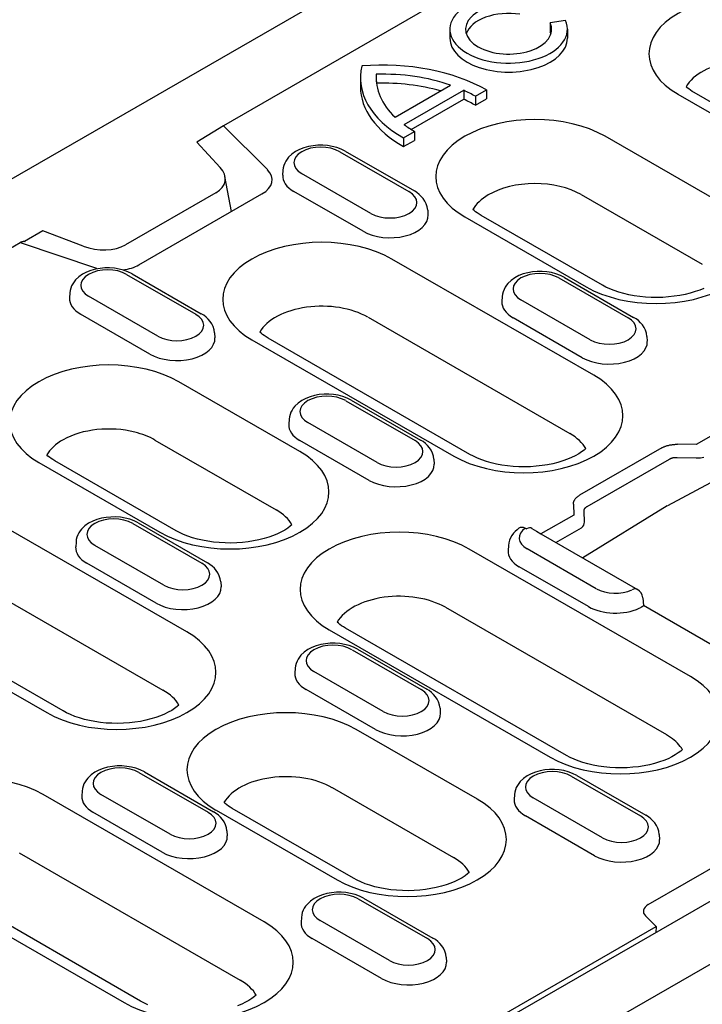
# Model space of a CAD drawing. Extents: x 2966 to 4408, y 1102 to 3018.
# Drawn here: x 3056 to 3126, y 1368 to 1470 of the extents above; entities that cross this region are included whole.
import ezdxf

# ---------------------------------------------------------------- set-up
doc = ezdxf.new("R2010")
doc.units = 0
doc.header["$LTSCALE"] = 8
doc.header["$MEASUREMENT"] = 0
doc.layers.add('DUENN-18', color=94, linetype='CONTINUOUS')
doc.layers.add('SICHTBAR', color=7, linetype='CONTINUOUS')

msp = doc.modelspace()

# ---------------------------------------------------------------- linework, layer by layer
at = {"layer": 'DUENN-18'}
for p, q in [((3275.78, 1573.2), (3076.95, 1458.69)), ((3112.22, 1469.53), (3110.66, 1469.29)), ((3110.66, 1469.29), (3110.66, 1468.37)), ((3100.31, 1468.63), (3100.31, 1467.71)), ((3112.43, 1468.63), (3112.43, 1467.71)), ((3091.08, 1463.61), (3091.08, 1462.7)), ((3092.71, 1463.99), (3092.71, 1463.23)), ((3094.65, 1459.58), (3100.38, 1462.88)), ((3095.58, 1458.8), (3101.73, 1462.34)), ((3101.73, 1462.34), (3101.73, 1461.42)), ((3102.94, 1461.72), (3104.09, 1462.38)), ((3104.09, 1462.38), (3104.09, 1461.46)), ((3148.32, 1448.96), (3125.51, 1462.1)), ((3096.32, 1458.31), (3101.73, 1461.42)), ((3102.94, 1461.72), (3102.94, 1460.8)), ((3102.94, 1460.8), (3104.09, 1461.46)), ((3123.83, 1461.93), (3146.64, 1448.8)), ((3076.95, 1458.69), (3074.21, 1456.99)), ((3081.5, 1454.16), (3076.95, 1458.69)), ((3095.52, 1457.44), (3096.66, 1458.1)), ((3096.66, 1458.1), (3096.66, 1457.18)), ((3074.21, 1456.99), (3076.61, 1454.39)), ((3095.52, 1457.44), (3095.52, 1456.53)), ((3095.52, 1456.53), (3096.66, 1457.18)), ((3128.81, 1450.4), (3116.31, 1457.6)), ((3088.95, 1456.01), (3096.09, 1451.9)), ((3089.51, 1456.07), (3096.65, 1451.96)), ((3083.09, 1454.1), (3083.06, 1453.59)), ((3077.79, 1449.85), (3077.11, 1453.46)), ((3092.16, 1449.64), (3085.02, 1453.75)), ((3091.35, 1447.8), (3084.21, 1451.91)), ((3076.18, 1451.77), (3066.84, 1446.4)), ((3068.23, 1444.34), (3080.92, 1451.65)), ((3113.84, 1451.59), (3126.34, 1444.4)), ((3098.02, 1449.98), (3098.05, 1449.48)), ((3101.86, 1449.28), (3114.35, 1442.08)), ((3116.03, 1442.25), (3103.54, 1449.44)), ((3058.34, 1447.85), (3056.43, 1446.74)), ((3062.5, 1446.27), (3058.34, 1447.85)), ((2978.6, 1402.06), (3056, 1446.63)), ((3056, 1446.63), (3063.88, 1444.01)), ((3115.16, 1432.95), (3094.33, 1444.94)), ((3066.97, 1443.36), (3074.11, 1439.24)), ((3067.53, 1443.41), (3074.67, 1439.3)), ((3111.56, 1442.99), (3118.7, 1438.88)), ((3112.12, 1443.05), (3119.26, 1438.93)), ((3061.12, 1441.44), (3061.08, 1440.93)), ((3070.19, 1436.99), (3063.05, 1441.1)), ((3105.71, 1441.08), (3105.67, 1440.57)), ((3114.78, 1436.62), (3107.64, 1440.73)), ((3069.37, 1435.14), (3062.23, 1439.25)), ((3091.87, 1438.94), (3112.69, 1426.94)), ((3113.96, 1434.77), (3106.82, 1438.89)), ((3076.04, 1437.33), (3076.07, 1436.82)), ((3102.38, 1424.79), (3081.56, 1436.79)), ((3120.63, 1436.96), (3120.66, 1436.46)), ((3079.88, 1436.62), (3100.7, 1424.63)), ((3084.85, 1425.09), (3072.35, 1432.29)), ((3089.58, 1430.33), (3096.72, 1426.22)), ((3090.14, 1430.39), (3097.28, 1426.28)), ((3083.73, 1428.42), (3083.7, 1427.91)), ((3092.8, 1423.96), (3085.66, 1428.08)), ((3129.16, 1427.8), (3125.72, 1425.82)), ((3069.89, 1426.28), (3082.38, 1419.08)), ((3091.98, 1422.12), (3084.84, 1426.23)), ((3122.18, 1425.47), (3113.69, 1420.58)), ((3125.72, 1425.82), (3123.78, 1425.84)), ((3123.76, 1424.47), (3125.7, 1424.45)), ((3057.9, 1423.96), (3070.4, 1416.77)), ((3072.08, 1416.93), (3059.58, 1424.13)), ((3098.65, 1424.31), (3098.69, 1423.8)), ((3114.46, 1419.42), (3122.96, 1424.32)), ((3130.38, 1423.6), (3122.75, 1419.5)), ((3073.19, 1406.5), (3050.38, 1419.63)), ((3113.05, 1419.66), (3113.08, 1418.54)), ((3122.71, 1419.48), (3114.01, 1414.12)), ((3113.08, 1418.54), (3109.7, 1416.6)), ((3114.18, 1417.81), (3114.15, 1418.93)), ((3067.6, 1417.68), (3074.74, 1413.57)), ((3068.16, 1417.73), (3075.3, 1413.62)), ((3108.08, 1417.19), (3108.21, 1417.12)), ((3109.69, 1416.61), (3119.65, 1410.87)), ((3111.25, 1415.71), (3113.88, 1417.22)), ((3061.75, 1415.76), (3061.72, 1415.26)), ((3070.82, 1411.31), (3063.68, 1415.42)), ((3106.34, 1415.4), (3106.31, 1414.89)), ((3125.12, 1401.9), (3102.31, 1415.04)), ((3115.41, 1410.94), (3108.27, 1415.05)), ((3047.91, 1413.62), (3070.72, 1400.49)), ((3070.01, 1409.46), (3062.86, 1413.57)), ((3114.6, 1409.1), (3107.46, 1413.21)), ((3035.92, 1411.31), (3058.73, 1398.17)), ((3060.41, 1398.34), (3037.6, 1411.47)), ((3076.68, 1411.65), (3076.71, 1411.14)), ((3120.21, 1410.01), (3120.28, 1409.2)), ((3099.84, 1409.03), (3122.65, 1395.9)), ((3129.63, 1403.82), (3120.28, 1409.2)), ((3087.85, 1406.72), (3110.66, 1393.58)), ((3112.34, 1393.74), (3089.53, 1406.88)), ((3090.22, 1404.66), (3097.36, 1400.54)), ((3090.78, 1404.71), (3097.92, 1400.6)), ((3084.36, 1402.74), (3084.33, 1402.23)), ((3093.43, 1398.28), (3086.29, 1402.4)), ((3092.62, 1396.44), (3085.48, 1400.55)), ((3099.29, 1398.63), (3099.32, 1398.12)), ((3103.14, 1389.25), (3090.64, 1396.44)), ((3068.24, 1392), (3075.38, 1387.89)), ((3068.8, 1392.06), (3075.94, 1387.94)), ((3072.62, 1347.33), (3150.08, 1391.94)), ((3112.83, 1391.63), (3119.97, 1387.52)), ((3113.39, 1391.69), (3120.53, 1387.58)), ((3062.38, 1390.08), (3062.35, 1389.58)), ((3088.18, 1390.44), (3100.67, 1383.24)), ((3081.16, 1376.59), (3058.35, 1389.73)), ((3071.46, 1385.63), (3064.31, 1389.74)), ((3106.98, 1389.72), (3106.94, 1389.21)), ((3116.05, 1385.26), (3108.91, 1389.38)), ((3070.64, 1383.78), (3063.5, 1387.9)), ((3076.19, 1388.12), (3088.68, 1380.92)), ((3090.36, 1381.09), (3077.87, 1388.28)), ((3115.23, 1383.42), (3108.09, 1387.53)), ((3077.31, 1385.97), (3077.34, 1385.47)), ((3121.9, 1385.61), (3121.93, 1385.1)), ((3055.88, 1383.72), (3078.69, 1370.58)), ((3120.75, 1378.37), (3129.55, 1383.44)), ((3043.89, 1381.4), (3066.71, 1368.27)), ((3068.39, 1368.43), (3045.57, 1381.57)), ((3102.29, 1381.68), (3102.29, 1381.75)), ((3090.85, 1378.98), (3097.99, 1374.87)), ((3091.41, 1379.03), (3098.55, 1374.92)), ((3085, 1377.06), (3084.97, 1376.56)), ((3121.58, 1376.11), (3120.48, 1377.2)), ((3072.62, 1347.92), (3121.58, 1376.11)), ((3094.07, 1372.61), (3086.93, 1376.72)), ((3121.58, 1376.11), (3121.55, 1375.5)), ((3093.25, 1370.76), (3086.11, 1374.87)), ((3099.92, 1372.95), (3099.96, 1372.44))]:
    msp.add_line(p, q, dxfattribs=at)
for points in [[(3125.51, 1462.1), (3125.3, 1462.23), (3125.11, 1462.35), (3124.94, 1462.48), (3124.79, 1462.6), (3124.66, 1462.71)], [(3103.54, 1449.44), (3103.32, 1449.57), (3103.13, 1449.7), (3102.96, 1449.82), (3102.81, 1449.94), (3102.68, 1450.06)], [(3126.5, 1441.92), (3126.07, 1441.74), (3125.6, 1441.58), (3125.1, 1441.43), (3124.57, 1441.3), (3124.02, 1441.18), (3123.45, 1441.1), (3122.87, 1441.03), (3122.28, 1440.99), (3121.68, 1440.97), (3121.08, 1440.98), (3120.48, 1441.01), (3119.89, 1441.07), (3119.32, 1441.15), (3118.76, 1441.26), (3118.23, 1441.38), (3117.72, 1441.53), (3117.24, 1441.69), (3116.8, 1441.86), (3116.39, 1442.05), (3116.03, 1442.25)], [(3081.56, 1436.79), (3081.35, 1436.91), (3081.15, 1437.04), (3080.98, 1437.16), (3080.83, 1437.29), (3080.7, 1437.4)], [(3059.58, 1424.13), (3059.37, 1424.26), (3059.18, 1424.38), (3059, 1424.51), (3058.85, 1424.63), (3058.73, 1424.74)], [(3114.33, 1425.41), (3114.15, 1425.25), (3113.89, 1425.05), (3113.59, 1424.86), (3113.24, 1424.66), (3112.85, 1424.47), (3112.42, 1424.29), (3111.95, 1424.12), (3111.45, 1423.97), (3110.93, 1423.84), (3110.38, 1423.73), (3109.81, 1423.64), (3109.22, 1423.58), (3108.63, 1423.53), (3108.03, 1423.52), (3107.43, 1423.53), (3106.83, 1423.56), (3106.25, 1423.62), (3105.67, 1423.7), (3105.12, 1423.8), (3104.58, 1423.93), (3104.07, 1424.07), (3103.6, 1424.23), (3103.15, 1424.41), (3102.75, 1424.6), (3102.38, 1424.79)], [(3084.02, 1417.55), (3083.84, 1417.39), (3083.58, 1417.19), (3083.28, 1417), (3082.93, 1416.8), (3082.54, 1416.61), (3082.11, 1416.43), (3081.64, 1416.27), (3081.14, 1416.11), (3080.62, 1415.98), (3080.07, 1415.87), (3079.5, 1415.78), (3078.91, 1415.72), (3078.32, 1415.68), (3077.72, 1415.66), (3077.12, 1415.67), (3076.53, 1415.7), (3075.94, 1415.76), (3075.36, 1415.84), (3074.81, 1415.94), (3074.27, 1416.07), (3073.76, 1416.21), (3073.29, 1416.38), (3072.84, 1416.55), (3072.44, 1416.74), (3072.08, 1416.93)], [(3089.53, 1406.88), (3089.32, 1407.01), (3089.13, 1407.13), (3088.96, 1407.26), (3088.81, 1407.38), (3088.68, 1407.49)], [(3072.36, 1398.95), (3072.17, 1398.79), (3071.92, 1398.6), (3071.62, 1398.4), (3071.27, 1398.21), (3070.88, 1398.02), (3070.45, 1397.84), (3069.98, 1397.67), (3069.48, 1397.52), (3068.95, 1397.39), (3068.4, 1397.27), (3067.83, 1397.19), (3067.25, 1397.12), (3066.66, 1397.08), (3066.06, 1397.06), (3065.46, 1397.07), (3064.86, 1397.1), (3064.27, 1397.16), (3063.7, 1397.24), (3063.14, 1397.35), (3062.61, 1397.47), (3062.1, 1397.62), (3061.62, 1397.78), (3061.18, 1397.96), (3060.77, 1398.14), (3060.41, 1398.34)], [(3124.29, 1394.36), (3124.11, 1394.2), (3123.85, 1394.01), (3123.55, 1393.81), (3123.2, 1393.61), (3122.81, 1393.42), (3122.38, 1393.24), (3121.91, 1393.08), (3121.41, 1392.93), (3120.88, 1392.79), (3120.33, 1392.68), (3119.76, 1392.59), (3119.18, 1392.53), (3118.59, 1392.49), (3117.99, 1392.47), (3117.39, 1392.48), (3116.79, 1392.51), (3116.2, 1392.57), (3115.63, 1392.65), (3115.07, 1392.76), (3114.54, 1392.88), (3114.03, 1393.03), (3113.55, 1393.19), (3113.11, 1393.36), (3112.71, 1393.55), (3112.34, 1393.74)], [(3077.87, 1388.28), (3077.66, 1388.41), (3077.47, 1388.54), (3077.29, 1388.66), (3077.14, 1388.79), (3077.02, 1388.9)], [(3102.31, 1381.7), (3102.13, 1381.54), (3101.87, 1381.35), (3101.57, 1381.15), (3101.22, 1380.96), (3100.83, 1380.77), (3100.4, 1380.59), (3099.93, 1380.42), (3099.43, 1380.27), (3098.91, 1380.14), (3098.36, 1380.03), (3097.79, 1379.94), (3097.2, 1379.87), (3096.61, 1379.83), (3096.01, 1379.81), (3095.41, 1379.82), (3094.81, 1379.86), (3094.23, 1379.91), (3093.65, 1380), (3093.1, 1380.1), (3092.56, 1380.22), (3092.05, 1380.37), (3091.57, 1380.53), (3091.13, 1380.71), (3090.73, 1380.89), (3090.36, 1381.09)], [(3080.33, 1369.05), (3080.15, 1368.89), (3079.89, 1368.69), (3079.59, 1368.5), (3079.24, 1368.3), (3078.85, 1368.11), (3078.42, 1367.93)], [(3069.15, 1368.05), (3068.75, 1368.24), (3068.39, 1368.43)]]:
    msp.add_lwpolyline(points, dxfattribs=at)
at = {"layer": 'DUENN-18', "flags": 128}
for points in [[(3089.51, 1456.07), (3089.09, 1456.28), (3088.64, 1456.44), (3088.17, 1456.56), (3087.69, 1456.64), (3087.19, 1456.68), (3086.7, 1456.68), (3086.21, 1456.63), (3085.72, 1456.55), (3085.26, 1456.42), (3084.81, 1456.25), (3084.4, 1456.03), (3084.01, 1455.76), (3083.67, 1455.44), (3083.52, 1455.25), (3083.39, 1455.05), (3083.28, 1454.83), (3083.19, 1454.6), (3083.13, 1454.35), (3083.09, 1454.1)], [(3098.02, 1449.98), (3097.97, 1450.31), (3097.87, 1450.62), (3097.74, 1450.91), (3097.56, 1451.17), (3097.36, 1451.4), (3097.14, 1451.61), (3096.9, 1451.79), (3096.65, 1451.96)], [(3056.52, 1446.72), (3056.5, 1446.73), (3056.48, 1446.73), (3056.46, 1446.74), (3056.44, 1446.74), (3056.42, 1446.74), (3056.4, 1446.75), (3056.38, 1446.75), (3056.36, 1446.75), (3056.33, 1446.74), (3056.31, 1446.74), (3056.29, 1446.74), (3056.27, 1446.73), (3056.24, 1446.73), (3056.22, 1446.72), (3056.2, 1446.72), (3056.18, 1446.71), (3056.16, 1446.7), (3056.13, 1446.69), (3056.11, 1446.69), (3056.09, 1446.68), (3056.07, 1446.67), (3056.04, 1446.65), (3056.02, 1446.64), (3056, 1446.63)], [(3067.53, 1443.41), (3067.11, 1443.62), (3066.66, 1443.79), (3066.19, 1443.91), (3065.71, 1443.99), (3065.21, 1444.03), (3064.72, 1444.02), (3064.23, 1443.98), (3063.75, 1443.89), (3063.28, 1443.76), (3062.84, 1443.59), (3062.42, 1443.37), (3062.04, 1443.1), (3061.7, 1442.78), (3061.55, 1442.59), (3061.41, 1442.39), (3061.3, 1442.17), (3061.21, 1441.94), (3061.15, 1441.69), (3061.12, 1441.44)], [(3112.12, 1443.05), (3111.7, 1443.26), (3111.25, 1443.42), (3110.78, 1443.54), (3110.3, 1443.62), (3109.81, 1443.66), (3109.31, 1443.66), (3108.82, 1443.61), (3108.34, 1443.53), (3107.87, 1443.4), (3107.43, 1443.23), (3107.01, 1443.01), (3106.63, 1442.74), (3106.29, 1442.41), (3106.14, 1442.23), (3106, 1442.03), (3105.89, 1441.81), (3105.8, 1441.57), (3105.74, 1441.33), (3105.71, 1441.08)], [(3076.04, 1437.33), (3075.99, 1437.65), (3075.9, 1437.97), (3075.76, 1438.25), (3075.59, 1438.51), (3075.39, 1438.75), (3075.16, 1438.95), (3074.93, 1439.14), (3074.67, 1439.3)], [(3120.63, 1436.96), (3120.58, 1437.29), (3120.49, 1437.6), (3120.35, 1437.89), (3120.18, 1438.15), (3119.98, 1438.38), (3119.76, 1438.59), (3119.52, 1438.77), (3119.26, 1438.93)], [(3090.14, 1430.39), (3089.72, 1430.6), (3089.27, 1430.76), (3088.8, 1430.89), (3088.32, 1430.97), (3087.83, 1431), (3087.33, 1431), (3086.84, 1430.96), (3086.36, 1430.87), (3085.89, 1430.74), (3085.45, 1430.57), (3085.03, 1430.35), (3084.65, 1430.08), (3084.31, 1429.76), (3084.16, 1429.57), (3084.03, 1429.37), (3083.91, 1429.15), (3083.82, 1428.92), (3083.76, 1428.67), (3083.73, 1428.42)], [(3098.65, 1424.31), (3098.61, 1424.63), (3098.51, 1424.94), (3098.37, 1425.23), (3098.2, 1425.49), (3098, 1425.73), (3097.78, 1425.93), (3097.54, 1426.12), (3097.28, 1426.28)], [(3122.18, 1425.47), (3122.24, 1425.5), (3122.29, 1425.53), (3122.35, 1425.56), (3122.4, 1425.58), (3122.46, 1425.61), (3122.52, 1425.63), (3122.58, 1425.66), (3122.65, 1425.68), (3122.71, 1425.7), (3122.78, 1425.72), (3122.85, 1425.73), (3122.92, 1425.75), (3122.99, 1425.77), (3123.06, 1425.78), (3123.13, 1425.79), (3123.2, 1425.8), (3123.27, 1425.81), (3123.34, 1425.82), (3123.42, 1425.83), (3123.49, 1425.83), (3123.56, 1425.84), (3123.63, 1425.84), (3123.71, 1425.84), (3123.78, 1425.84)], [(3122.96, 1424.32), (3122.98, 1424.33), (3123.01, 1424.35), (3123.04, 1424.36), (3123.07, 1424.38), (3123.1, 1424.39), (3123.13, 1424.4), (3123.16, 1424.41), (3123.19, 1424.42), (3123.22, 1424.43), (3123.25, 1424.44), (3123.29, 1424.45), (3123.32, 1424.46), (3123.36, 1424.46), (3123.39, 1424.47), (3123.43, 1424.47), (3123.47, 1424.48), (3123.5, 1424.48), (3123.54, 1424.48), (3123.58, 1424.48), (3123.61, 1424.48), (3123.65, 1424.48), (3123.69, 1424.48), (3123.72, 1424.47), (3123.76, 1424.47)], [(3113.05, 1419.66), (3113.05, 1419.7), (3113.05, 1419.75), (3113.05, 1419.79), (3113.06, 1419.83), (3113.07, 1419.87), (3113.08, 1419.91), (3113.1, 1419.96), (3113.11, 1420), (3113.13, 1420.04), (3113.16, 1420.08), (3113.18, 1420.12), (3113.21, 1420.16), (3113.24, 1420.2), (3113.27, 1420.24), (3113.3, 1420.28), (3113.34, 1420.31), (3113.37, 1420.35), (3113.41, 1420.39), (3113.46, 1420.42), (3113.5, 1420.46), (3113.54, 1420.49), (3113.59, 1420.52), (3113.64, 1420.55), (3113.69, 1420.58)], [(3114.15, 1418.93), (3114.15, 1418.96), (3114.15, 1418.98), (3114.15, 1419.01), (3114.15, 1419.03), (3114.16, 1419.06), (3114.16, 1419.08), (3114.17, 1419.1), (3114.18, 1419.13), (3114.19, 1419.15), (3114.2, 1419.17), (3114.21, 1419.19), (3114.22, 1419.22), (3114.24, 1419.24), (3114.25, 1419.26), (3114.27, 1419.28), (3114.28, 1419.3), (3114.3, 1419.31), (3114.32, 1419.33), (3114.34, 1419.35), (3114.37, 1419.37), (3114.39, 1419.38), (3114.41, 1419.4), (3114.44, 1419.41), (3114.46, 1419.42)], [(3068.16, 1417.73), (3067.74, 1417.94), (3067.29, 1418.11), (3066.83, 1418.23), (3066.34, 1418.31), (3065.85, 1418.35), (3065.35, 1418.34), (3064.86, 1418.3), (3064.38, 1418.21), (3063.91, 1418.08), (3063.47, 1417.91), (3063.05, 1417.69), (3062.67, 1417.43), (3062.33, 1417.1), (3062.18, 1416.92), (3062.05, 1416.71), (3061.93, 1416.49), (3061.84, 1416.26), (3061.78, 1416.02), (3061.75, 1415.76)], [(3107.43, 1417.19), (3107.23, 1417.03), (3107.03, 1416.85), (3106.86, 1416.66), (3106.7, 1416.44), (3106.56, 1416.21), (3106.45, 1415.95), (3106.38, 1415.68), (3106.34, 1415.4)], [(3108.77, 1417.17), (3109.25, 1416.88), (3109.69, 1416.61)], [(3076.68, 1411.65), (3076.63, 1411.98), (3076.53, 1412.29), (3076.39, 1412.57), (3076.22, 1412.84), (3076.02, 1413.07), (3075.8, 1413.28), (3075.56, 1413.46), (3075.3, 1413.62)], [(3119.84, 1408.94), (3120, 1409.02), (3120.02, 1409.04), (3120.05, 1409.05), (3120.07, 1409.07), (3120.09, 1409.08), (3120.11, 1409.09), (3120.13, 1409.11), (3120.15, 1409.12), (3120.17, 1409.13), (3120.18, 1409.14), (3120.2, 1409.15), (3120.21, 1409.16), (3120.22, 1409.16), (3120.23, 1409.17), (3120.24, 1409.18), (3120.25, 1409.18), (3120.26, 1409.19), (3120.27, 1409.19), (3120.27, 1409.19), (3120.28, 1409.2), (3120.28, 1409.2), (3120.28, 1409.2), (3120.28, 1409.2), (3120.28, 1409.2)], [(3090.78, 1404.71), (3090.36, 1404.92), (3089.91, 1405.09), (3089.44, 1405.21), (3088.96, 1405.29), (3088.46, 1405.33), (3087.97, 1405.32), (3087.47, 1405.28), (3086.99, 1405.19), (3086.53, 1405.06), (3086.08, 1404.89), (3085.67, 1404.67), (3085.28, 1404.4), (3084.94, 1404.08), (3084.79, 1403.89), (3084.66, 1403.69), (3084.55, 1403.47), (3084.46, 1403.24), (3084.4, 1402.99), (3084.36, 1402.74)], [(3099.29, 1398.63), (3099.24, 1398.95), (3099.14, 1399.27), (3099.01, 1399.55), (3098.83, 1399.81), (3098.63, 1400.05), (3098.41, 1400.25), (3098.17, 1400.44), (3097.92, 1400.6)], [(3068.8, 1392.06), (3068.38, 1392.27), (3067.93, 1392.43), (3067.46, 1392.55), (3066.98, 1392.63), (3066.48, 1392.67), (3065.99, 1392.67), (3065.5, 1392.62), (3065.01, 1392.53), (3064.55, 1392.41), (3064.11, 1392.23), (3063.69, 1392.02), (3063.31, 1391.75), (3062.97, 1391.42), (3062.82, 1391.24), (3062.68, 1391.03), (3062.57, 1390.82), (3062.48, 1390.58), (3062.42, 1390.34), (3062.38, 1390.08)], [(3113.39, 1391.69), (3112.97, 1391.9), (3112.52, 1392.06), (3112.05, 1392.19), (3111.57, 1392.27), (3111.08, 1392.3), (3110.58, 1392.3), (3110.09, 1392.26), (3109.61, 1392.17), (3109.14, 1392.04), (3108.7, 1391.87), (3108.28, 1391.65), (3107.9, 1391.38), (3107.56, 1391.06), (3107.41, 1390.87), (3107.27, 1390.67), (3107.16, 1390.45), (3107.07, 1390.22), (3107.01, 1389.97), (3106.98, 1389.72)], [(3077.31, 1385.97), (3077.26, 1386.3), (3077.17, 1386.61), (3077.03, 1386.9), (3076.86, 1387.16), (3076.66, 1387.39), (3076.43, 1387.6), (3076.19, 1387.78), (3075.94, 1387.94)], [(3121.9, 1385.61), (3121.85, 1385.93), (3121.76, 1386.24), (3121.62, 1386.53), (3121.45, 1386.79), (3121.25, 1387.02), (3121.03, 1387.23), (3120.79, 1387.42), (3120.53, 1387.58)], [(3091.41, 1379.03), (3090.99, 1379.24), (3090.54, 1379.41), (3090.07, 1379.53), (3089.59, 1379.61), (3089.1, 1379.65), (3088.6, 1379.64), (3088.11, 1379.6), (3087.63, 1379.51), (3087.16, 1379.38), (3086.72, 1379.21), (3086.3, 1378.99), (3085.92, 1378.73), (3085.58, 1378.4), (3085.43, 1378.21), (3085.29, 1378.01), (3085.18, 1377.79), (3085.09, 1377.56), (3085.03, 1377.32), (3085, 1377.06)], [(3099.92, 1372.95), (3099.88, 1373.28), (3099.78, 1373.59), (3099.64, 1373.87), (3099.47, 1374.13), (3099.27, 1374.37), (3099.05, 1374.58), (3098.81, 1374.76), (3098.55, 1374.92)]]:
    msp.add_lwpolyline(points, dxfattribs=at)
at = {"layer": 'DUENN-18'}
msp.add_arc((3119.09, 1409.9), 1.12, 5.4865, 60.064, dxfattribs=at)
for centre, major_axis, ratio, start_param, end_param in [((3106.37, 1468.63), (-6.06, 0), 0.575862, 4.45059, 9.686577), ((3131.06, 1466.1), (-10.22, 0), 0.575862, 3.926991, 7.068583), ((3106.37, 1468.63), (4.44, 0), 0.575862, 1.308997, 6.544985), ((3106.37, 1467.71), (-4.44, 0), 0.575862, 4.45059, 6.102957), ((3106.37, 1467.71), (4.44, 0), 0.575862, 0.180228, 0.261799), ((3106.37, 1467.71), (-6.06, 0), 0.575862, 0, 3.141593), ((3093.37, 1456.21), (-15.15, 0), 0.575862, 3.926991, 4.854286), ((3131.06, 1461.51), (-6.73, 0), 0.575862, 3.926991, 5.967573), ((3106.23, 1463.61), (-15.15, 0), 0.575862, 6.141288, 7.068583), ((3093.37, 1456.21), (-13.53, 0), 0.575862, 4.168127, 4.761365), ((3106.23, 1463.61), (-13.53, 0), 0.575862, 6.23421, 6.827447), ((3093.37, 1455.29), (-13.53, 0), 0.575862, 4.254881, 4.760199), ((3106.23, 1462.7), (-15.15, 0), 0.575862, 0, 0.785398), ((3093.37, 1456.21), (13.53, 0), 0.575862, 0.785398, 0.905087), ((3093.37, 1455.29), (13.53, 0), 0.575862, 0.785398, 0.905087), ((3109.08, 1453.44), (-10.22, 0), 0.575862, 3.926991, 7.068583), ((3106.23, 1463.61), (-13.53, 0), 0.575862, 0.66571, 0.785398), ((3086.99, 1454.88), (-2.77, 0), 0.575862, 3.926991, 7.068583), ((3073.69, 1453.47), (-3.44, 0.44), 0.621898, 2.456472, 3.781594), ((3078.38, 1453.12), (3.6, 0), 0.575862, 5.497787, 6.806784), ((3086.99, 1453.51), (-3.93, 0), 0.575862, 6.246262, 7.068583), ((3094.13, 1450.77), (2.77, 0), 0.575862, 3.926991, 7.068583), ((3109.08, 1448.85), (6.73, 0), 0.575862, 0.785398, 2.368513), ((3109.08, 1448.85), (-6.73, 0), 0.575862, 5.510106, 5.967573), ((3121.58, 1446.24), (10.22, 0), 0.575862, 3.926991, 7.068583), ((3094.13, 1449.4), (3.93, 0), 0.575862, 3.926991, 6.320109), ((3087.1, 1440.78), (-10.22, 0), 0.575862, 3.926991, 7.068583), ((3064.17, 1447.99), (-3.58, 0.4), 0.576628, 1.152072, 2.477194), ((3065.01, 1442.23), (-2.77, 0), 0.575862, 3.926991, 7.068583), ((3065.68, 1445.81), (3.6, 0), 0.575862, 4.971756, 5.497787), ((3109.6, 1441.86), (-2.77, 0), 0.575862, 3.926991, 7.068583), ((3065.01, 1440.85), (-3.93, 0), 0.575862, 6.246262, 7.068583), ((3087.1, 1436.2), (-6.73, 0), 0.575862, 3.926991, 5.967573), ((3109.6, 1440.49), (-3.93, 0), 0.575862, 6.246262, 7.068583), ((3072.15, 1438.11), (2.77, 0), 0.575862, 3.926991, 7.068583), ((3116.74, 1437.75), (2.77, 0), 0.575862, 3.926991, 7.068583), ((3072.15, 1436.74), (3.93, 0), 0.575862, 3.926991, 6.320109), ((3116.74, 1436.37), (3.93, 0), 0.575862, 3.926991, 6.320109), ((3065.13, 1428.13), (-10.22, 0), 0.575862, 3.926991, 7.068583), ((3107.93, 1428.79), (10.22, 0), 0.575862, 3.926991, 7.068583), ((3087.62, 1429.21), (-2.77, 0), 0.575862, 3.926991, 7.068583), ((3065.13, 1423.54), (6.73, 0), 0.575862, 1.161015, 2.343876), ((3087.62, 1427.83), (-3.93, 0), 0.575862, 6.246262, 7.068583), ((3065.13, 1423.54), (6.73, 0), 0.575862, 0.785398, 1.161015), ((3107.93, 1424.2), (6.73, 0), 0.575862, 0.315612, 0.785398), ((3065.13, 1423.54), (-6.73, 0), 0.575862, 5.485468, 5.967573), ((3094.76, 1425.09), (2.77, 0), 0.575862, 3.926991, 7.068583), ((3077.62, 1420.93), (10.22, 0), 0.575862, 3.926991, 7.068583), ((3125.72, 1424.91), (1.11, -0.14), 0.406099, 4.74722, 5.556068), ((3094.76, 1423.72), (3.93, 0), 0.575862, 3.926991, 6.320109), ((3077.62, 1416.34), (6.73, 0), 0.575862, 0.315612, 0.785398), ((3065.64, 1416.55), (-2.77, 0), 0.575862, 3.926991, 7.068583), ((3113.08, 1417.63), (1.09, 0.28), 0.657471, 5.345521, 6.154369), ((3095.08, 1410.88), (-10.22, 0), 0.575862, 3.926991, 7.068583), ((3110.23, 1416.18), (-2.77, 0), 0.575862, 5.599878, 7.068583), ((3108.08, 1416.27), (-0.648, 0.916), 0.633999, 5.443178, 6.283185), ((3108.21, 1416.2), (0.56, 0.972), 0.578093, 0, 0.783464), ((3065.64, 1415.17), (-3.93, 0), 0.575862, 6.246262, 7.068583), ((3110.23, 1414.81), (-3.93, 0), 0.575862, 6.246262, 7.068583), ((3072.78, 1412.44), (2.77, 0), 0.575862, 3.926991, 7.068583), ((3072.78, 1411.06), (3.93, 0), 0.575862, 3.926991, 6.320109), ((3095.08, 1406.29), (-6.73, 0), 0.575862, 3.926991, 5.967573), ((3117.37, 1412.07), (-2.77, 0), 0.575862, 0.785398, 2.237806), ((3119.09, 1409.9), (0.56, 0.972), 0.578093, 0, 0.783464), ((3117.37, 1410.7), (-3.93, 0), 0.575862, 0.785398, 2.250827), ((3065.96, 1402.33), (10.22, 0), 0.575862, 3.926991, 7.068583), ((3088.25, 1403.53), (-2.77, 0), 0.575862, 3.926991, 7.068583), ((3088.25, 1402.15), (-3.93, 0), 0.575862, 6.246262, 7.068583), ((3117.89, 1397.74), (10.22, 0), 0.575862, 3.926991, 7.068583), ((3065.96, 1397.75), (6.73, 0), 0.575862, 0.315612, 0.785398), ((3095.4, 1399.41), (2.77, 0), 0.575862, 3.926991, 7.068583), ((3083.41, 1392.28), (-10.22, 0), 0.575862, 3.926991, 7.068583), ((3095.4, 1398.04), (3.93, 0), 0.575862, 3.926991, 6.320109), ((3117.89, 1393.15), (6.73, 0), 0.575862, 0.409782, 0.785398), ((3117.89, 1393.15), (6.73, 0), 0.575862, 0.315612, 0.409782), ((3066.28, 1390.87), (-2.77, 0), 0.575862, 3.926991, 7.068583), ((3110.87, 1390.5), (-2.77, 0), 0.575862, 3.926991, 7.068583), ((3051.12, 1385.56), (-10.22, 0), 0.575862, 3.926991, 7.068583), ((3083.41, 1387.69), (-6.73, 0), 0.575862, 3.926991, 5.967573), ((3066.28, 1389.49), (-3.93, 0), 0.575862, 6.246262, 7.068583), ((3095.91, 1385.09), (10.22, 0), 0.575862, 3.926991, 7.068583), ((3110.87, 1389.13), (-3.93, 0), 0.575862, 6.246262, 7.068583), ((3073.42, 1386.76), (2.77, 0), 0.575862, 3.926991, 7.068583), ((3118.01, 1386.39), (2.77, 0), 0.575862, 3.926991, 7.068583), ((3073.42, 1385.38), (3.93, 0), 0.575862, 3.926991, 6.320109), ((3118.01, 1385.02), (3.93, 0), 0.575862, 3.926991, 6.320109), ((3095.91, 1380.5), (6.73, 0), 0.575862, 0.315612, 0.785398), ((3088.89, 1377.85), (-2.77, 0), 0.575862, 3.926991, 7.068583), ((3121.94, 1377.69), (-1.68, 0), 0.575862, 5.497787, 6.806784), ((3073.93, 1372.43), (10.22, 0), 0.575862, 3.926991, 7.068583), ((3088.89, 1376.47), (-3.93, 0), 0.575862, 6.246262, 7.068583), ((3096.03, 1373.74), (2.77, 0), 0.575862, 3.926991, 7.068583), ((3096.03, 1372.36), (3.93, 0), 0.575862, 3.926991, 6.320109), ((3073.93, 1367.84), (6.73, 0), 0.575862, 0.315612, 0.785398)]:
    msp.add_ellipse(centre, major_axis=major_axis, ratio=ratio, start_param=start_param, end_param=end_param, dxfattribs=at)
at = {"layer": 'SICHTBAR'}
for p, q in [((3368.18, 1633.48), (2972.25, 1405.49)), ((3078.57, 1344.27), (3474.46, 1572.25))]:
    msp.add_line(p, q, dxfattribs=at)

doc.saveas('drawing.dxf')
